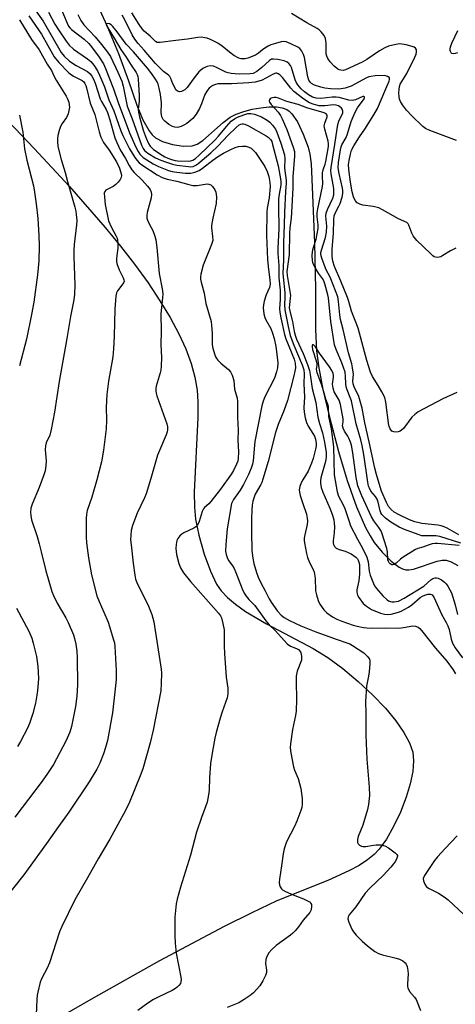
# Model space of a CAD drawing. Units: inches. Extents: x 1177771 to 1183771, y 561457 to 565457.
# Drawn here: x 1178375 to 1178527, y 563998 to 564340 of the extents above; entities that cross this region are included whole.
import ezdxf

# ---------------------------------------------------------------- set-up
doc = ezdxf.new("R2010")
doc.units = ezdxf.units.IN
doc.header["$MEASUREMENT"] = 0
for name, color, linetype in [('HYDRO-Single Line Stream', 4, 'Continuous'), ('NTRL-Pasture Land', 2, 'Continuous'), ('Undefined', 1, 'Continuous')]:
    doc.layers.add(name, color=color, linetype=linetype)

msp = doc.modelspace()

# ---------------------------------------------------------------- linework, layer by layer
at = {"layer": 'HYDRO-Single Line Stream'}
msp.add_lwpolyline([(1178401.97, 564346.51), (1178405.73, 564338.34), (1178409.74, 564328.62), (1178413.27, 564319.12), (1178416.14, 564310.68), (1178418.22, 564305.62), (1178420.38, 564301.8), (1178421.48, 564300.41), (1178422.58, 564299.4), (1178425.04, 564298.11), (1178428.53, 564297.07), (1178432.4, 564296.48), (1178435.38, 564296.54), (1178437.1, 564297.14), (1178439.12, 564298.44), (1178446.15, 564304.72), (1178448.54, 564306.49), (1178450.66, 564307.53), (1178453.31, 564308.49), (1178456.24, 564309.27), (1178459.28, 564309.82), (1178462.12, 564310.09), (1178464.64, 564310.08), (1178466.64, 564309.8), (1178468.24, 564309.23), (1178469.08, 564308.64), (1178470, 564307.72), (1178471.94, 564304.85), (1178473.99, 564300.66), (1178475.69, 564296.07), (1178476.27, 564293.63), (1178476.69, 564290.36), (1178477.2, 564279.5), (1178477.88, 564262.75), (1178478.25, 564246.87), (1178478.28, 564232.83), (1178478.58, 564225.42), (1178479.35, 564219.45), (1178480.83, 564211.9), (1178483.01, 564202.74), (1178486.28, 564190.37), (1178489.24, 564180.31), (1178492.46, 564171.22), (1178495.64, 564163.97), (1178497.19, 564161.09), (1178498.68, 564158.75), (1178501.41, 564155.39), (1178504.55, 564152.33), (1178507.35, 564150.27), (1178508.51, 564149.67), (1178509.59, 564149.33), (1178510.71, 564149.27), (1178512.32, 564149.53), (1178520.56, 564152.32), (1178522.33, 564152.69), (1178523.67, 564152.71), (1178525.45, 564152.13), (1178527.77, 564150.75)], dxfattribs=at)
at = {"layer": 'NTRL-Pasture Land'}
msp.add_lwpolyline([(1178351.22, 564326.22), (1178380.44, 564295.7), (1178392.77, 564282.43), (1178405.15, 564268.26), (1178410.48, 564261.74), (1178415.35, 564255.44), (1178420.05, 564248.95), (1178424.19, 564242.73), (1178427.7, 564236.92), (1178430.69, 564231.31), (1178433.12, 564226.03), (1178435, 564220.98), (1178436.34, 564216.17), (1178437.12, 564211.71), (1178437.38, 564207.66), (1178437.35, 564202.24), (1178436.11, 564176.31), (1178436.18, 564171.04), (1178436.53, 564166.94), (1178437.65, 564161.29), (1178439.51, 564154.76), (1178441.69, 564148.79), (1178443.86, 564144.3), (1178445.49, 564141.99), (1178447.67, 564139.68), (1178450.45, 564137.32), (1178453.94, 564134.85), (1178461.23, 564130.51), (1178477.44, 564121.96), (1178482.58, 564118.81), (1178487.74, 564114.99), (1178493.07, 564110.54), (1178498.11, 564105.86), (1178502.56, 564101.22), (1178506.22, 564096.84), (1178509, 564092.85), (1178510.95, 564089.23), (1178512.07, 564085.94), (1178512.36, 564082.91), (1178512.06, 564079.26), (1178511.18, 564075.01), (1178509.76, 564070.3), (1178507.75, 564065.12), (1178505.39, 564060.11), (1178502.88, 564055.71), (1178500.42, 564052.24), (1178498.68, 564050.43), (1178496.3, 564048.52), (1178493.4, 564046.65), (1178489.85, 564044.73), (1178482.58, 564041.44), (1178464.8, 564034.32), (1178456.08, 564030.2), (1178446.48, 564025.4), (1178424.02, 564013.44), (1178400.97, 564000.52), (1178351.92, 563972.42)], dxfattribs=at)
at = {"layer": 'Undefined'}
for points, elevation in [([(1178380.44, 564344.27), (1178383.62, 564339.84), (1178389.84, 564328.94), (1178390.87, 564327.66), (1178392.68, 564326.03), (1178395.01, 564324.52), (1178398.99, 564322.4), (1178399.89, 564321.62), (1178400.55, 564320.72), (1178401.09, 564319.69), (1178401.66, 564318.32), (1178403.41, 564312.94), (1178403.88, 564311.96), (1178405.43, 564309.21), (1178405.9, 564308.19), (1178406.73, 564305.62), (1178408.54, 564299.32), (1178409.18, 564297.74), (1178410.4, 564295.13), (1178412.2, 564292.12), (1178413.48, 564289.74), (1178414.44, 564288.26), (1178415.19, 564287.36), (1178417.94, 564284.67), (1178419.9, 564282.54), (1178420.76, 564281.4), (1178421.15, 564280.42), (1178421.24, 564279.62), (1178421.15, 564278.52), (1178419.71, 564273.39), (1178419.58, 564272.54), (1178419.6, 564271.44), (1178419.91, 564270.39), (1178421.18, 564268.17), (1178421.65, 564267.15), (1178422.36, 564265.25), (1178422.77, 564263.87), (1178423.1, 564261.29), (1178423.85, 564252.18), (1178424.93, 564246.88), (1178425.12, 564245.17), (1178425.05, 564243.72), (1178424.51, 564238.16), (1178424.64, 564232.07), (1178424.54, 564227.54), (1178424.71, 564223.07), (1178424.59, 564220.09), (1178424.46, 564218.6), (1178424.3, 564217.74), (1178422.83, 564213.12), (1178422.74, 564212.33), (1178422.76, 564211.48), (1178422.89, 564210.64), (1178423.12, 564209.78), (1178426.52, 564200), (1178426.76, 564198.93), (1178426.83, 564197.92), (1178426.74, 564197.23), (1178426.38, 564196.13), (1178424, 564190.8), (1178423.36, 564189.17), (1178421.03, 564181), (1178419.4, 564175.72), (1178418.83, 564174.35), (1178416.28, 564168.94), (1178414.61, 564164.67), (1178414.22, 564162.98), (1178413.99, 564159.73), (1178414.12, 564157.99), (1178414.84, 564151.61), (1178415.42, 564147.46), (1178415.73, 564146.01), (1178416.36, 564144.36), (1178419.31, 564138.59), (1178420.18, 564136.73), (1178421.35, 564133.77), (1178422.01, 564131.29), (1178424.63, 564114.81), (1178424.69, 564113.37), (1178424.65, 564109.85), (1178424.48, 564107.3), (1178421.77, 564093.58), (1178420.8, 564089.18), (1178418.18, 564080.19), (1178417.31, 564077.71), (1178413.57, 564068.65), (1178412.16, 564065.76), (1178409.59, 564060.86), (1178406.75, 564055.77), (1178402.67, 564048.89), (1178399, 564042.33), (1178394.61, 564034.72), (1178390.06, 564025.38), (1178389.31, 564023.52), (1178385.78, 564012.74), (1178385, 564010.95), (1178383.15, 564007.43), (1178382.58, 564006.12), (1178381.69, 564002.66), (1178381.5, 564001.53), (1178381.39, 564000)], 230), ([(1178389.41, 564345.23), (1178391.88, 564339.22), (1178392.39, 564338.17), (1178392.82, 564337.56), (1178393.39, 564337.01), (1178397.82, 564333.63), (1178399.46, 564332.08), (1178400.38, 564330.95), (1178403, 564327.41), (1178404.5, 564325.06), (1178405.22, 564323.47), (1178408.03, 564316.38), (1178409.62, 564311.59), (1178413.61, 564301.14), (1178415.84, 564296.06), (1178416.6, 564294.56), (1178417.2, 564293.62), (1178417.73, 564293.04), (1178418.39, 564292.51), (1178421.8, 564290.36), (1178423.65, 564289.43), (1178427.14, 564288.01), (1178428.39, 564287.64), (1178430.09, 564287.37), (1178433.04, 564287.08), (1178434.93, 564287.09), (1178436.27, 564287.37), (1178437.8, 564288.03), (1178439.02, 564288.86), (1178442.55, 564291.57), (1178444.18, 564292.74), (1178446.29, 564294.04), (1178448.84, 564295.32), (1178450.35, 564296.01), (1178451.44, 564296.34), (1178452.92, 564296.51), (1178454.04, 564296.41), (1178455.11, 564296.12), (1178455.83, 564295.75), (1178456.63, 564295.06), (1178457.35, 564294.22), (1178460.63, 564289.34), (1178461.39, 564287.66), (1178461.99, 564285.89), (1178462.39, 564283.87), (1178462.45, 564282.44), (1178462.15, 564278.49), (1178461.48, 564274.94), (1178461.32, 564273.57), (1178461.25, 564265.39), (1178461.58, 564257.04), (1178461.81, 564254.6), (1178462.39, 564249.89), (1178462.45, 564248.52), (1178462.24, 564247.31), (1178461.14, 564244.81), (1178460.38, 564242.65), (1178460.14, 564241.34), (1178460.1, 564240.27), (1178460.32, 564238.27), (1178460.66, 564236.89), (1178461.01, 564236.16), (1178462.73, 564233.17), (1178463.32, 564231.54), (1178463.83, 564229.61), (1178464.43, 564226.86), (1178464.68, 564225.16), (1178465.1, 564221.15), (1178465.04, 564219.42), (1178464.74, 564218.04), (1178463.98, 564215.92), (1178460.66, 564209.33), (1178460.07, 564207.91), (1178459.56, 564206.28), (1178457.21, 564193.88), (1178457.03, 564192.62), (1178456.54, 564187.16), (1178456.32, 564186.03), (1178455.89, 564184.61), (1178455.01, 564182.43), (1178453.27, 564178.91), (1178452.06, 564176.96), (1178449.76, 564173.69), (1178449.38, 564173), (1178449.1, 564172.28), (1178447.58, 564163.59), (1178447.06, 564158.09), (1178446.97, 564155.73), (1178447.19, 564154.6), (1178447.7, 564153.24), (1178448.12, 564152.48), (1178449.44, 564150.63), (1178449.98, 564149.73), (1178450.58, 564148.36), (1178452.72, 564142.71), (1178453.44, 564141.25), (1178454.19, 564140.1), (1178455.06, 564139.03), (1178457.13, 564136.88), (1178460.96, 564131.59), (1178462.09, 564130.23), (1178464.3, 564128.08), (1178468.42, 564123.65), (1178469.6, 564122.83), (1178471.6, 564121.98), (1178472.28, 564121.58), (1178472.98, 564120.85), (1178473.29, 564120.13), (1178473.43, 564119.03), (1178473.33, 564117.92), (1178471.9, 564114.13), (1178471.49, 564112.42), (1178471.47, 564110.39), (1178471.69, 564104.35), (1178471.51, 564100.22), (1178471.31, 564098.67), (1178470.3, 564093.8), (1178469.53, 564088.91), (1178469.42, 564087.47), (1178469.63, 564085.73), (1178470.61, 564080.83), (1178470.96, 564079.74), (1178472.17, 564076.81), (1178473.18, 564073.38), (1178473.59, 564069.86), (1178473.59, 564067.86), (1178473.44, 564066.79), (1178473.17, 564065.71), (1178471.72, 564061.96), (1178470.89, 564060.1), (1178468.19, 564054.8), (1178467.33, 564052.36), (1178466.97, 564050.68), (1178466.47, 564046.43), (1178465.76, 564041.82), (1178465.67, 564040.67), (1178465.77, 564039.88), (1178466.01, 564039.16), (1178466.39, 564038.53), (1178466.81, 564038.17), (1178467.82, 564037.6), (1178469.72, 564036.74), (1178471.63, 564035.91), (1178474.06, 564035), (1178475.9, 564034.12), (1178476.34, 564033.82), (1178476.66, 564033.45), (1178476.81, 564033.01), (1178476.85, 564032.51), (1178476.68, 564031.2), (1178476.24, 564030.22), (1178474, 564027.56), (1178472.28, 564025.26), (1178471.16, 564023.9), (1178470.38, 564023.11), (1178469.55, 564022.42), (1178464.62, 564018.8), (1178462.96, 564017.27), (1178462.02, 564016.23), (1178461.31, 564015.01), (1178460.94, 564013.96), (1178460.89, 564012.6), (1178461.19, 564010.29), (1178461.17, 564009.47), (1178460.87, 564008.38), (1178459.97, 564006.54), (1178458.9, 564004.8), (1178456.67, 564002.4), (1178455.54, 564001.39), (1178453.43, 564000)], 226), ([(1178378.57, 564341.75), (1178383, 564335.35), (1178387.35, 564327.5), (1178388.97, 564325.54), (1178392.33, 564322.08), (1178392.99, 564321.56), (1178394.17, 564320.81), (1178397.17, 564319.22), (1178397.69, 564318.77), (1178398.11, 564318.19), (1178398.43, 564317.5), (1178398.68, 564316.71), (1178399.91, 564311.36), (1178401.54, 564307.4), (1178403, 564301.47), (1178403.66, 564299.56), (1178404.51, 564297.75), (1178406.49, 564295.07), (1178409.06, 564291.03), (1178410.11, 564288.84), (1178410.74, 564286.86), (1178410.79, 564286.31), (1178410.67, 564285.56), (1178410.3, 564284.84), (1178409.62, 564283.95), (1178408.81, 564283.12), (1178407.92, 564282.44), (1178405.41, 564281.17), (1178404.97, 564280.67), (1178404.83, 564280.18), (1178404.85, 564278.78), (1178405.16, 564276.14), (1178406.33, 564270.49), (1178406.71, 564269.44), (1178407.3, 564268.18), (1178408.96, 564265.23), (1178409.27, 564264.49), (1178409.47, 564263.69), (1178409.57, 564262.52), (1178409.56, 564261.03), (1178409.14, 564258.47), (1178409.04, 564257.35), (1178409.05, 564256.52), (1178409.18, 564255.68), (1178410.04, 564253.46), (1178411.44, 564250.72), (1178411.67, 564249.99), (1178411.69, 564249.52), (1178411.54, 564249.04), (1178411.27, 564248.58), (1178409.38, 564246.21), (1178409.08, 564245.53), (1178408.87, 564244.41), (1178408.48, 564239.78), (1178408.28, 564230.5), (1178408.07, 564226.11), (1178407.74, 564223.3), (1178406.33, 564214.86), (1178405.74, 564210.23), (1178405.51, 564205.72), (1178405.55, 564201.27), (1178405.45, 564198.27), (1178404.58, 564190.83), (1178403.84, 564186.86), (1178402.24, 564180.55), (1178400.54, 564174.5), (1178398.93, 564169.9), (1178398.6, 564168.47), (1178398.5, 564167.3), (1178398.56, 564160.76), (1178398.68, 564158.7), (1178399.31, 564153.49), (1178400.42, 564147.56), (1178402.29, 564140.23), (1178403.04, 564138.31), (1178404.71, 564134.61), (1178406.12, 564131.1), (1178408.06, 564125.04), (1178408.33, 564123.96), (1178408.53, 564122.67), (1178409.01, 564114.34), (1178408.95, 564111.11), (1178407.7, 564099.58), (1178405.95, 564090.03), (1178405.29, 564087.53), (1178404.61, 564085.34), (1178403.23, 564082.13), (1178402.22, 564080.02), (1178399.59, 564075.7), (1178392.52, 564065.12), (1178388.87, 564060.18), (1178384.78, 564054.24), (1178378.42, 564045.42), (1178376.82, 564043.33), (1178366.39, 564030.36)], 232), ([(1178375.41, 564340.35), (1178379.58, 564333.47), (1178382.24, 564329.88), (1178384.99, 564324.97), (1178386.45, 564322.71), (1178387.39, 564320.67), (1178388.11, 564319.36), (1178389.82, 564316.55), (1178391.6, 564313.86), (1178392.08, 564312.89), (1178392.5, 564311.68), (1178392.64, 564310.92), (1178392.68, 564309.9), (1178392.51, 564308.8), (1178392.24, 564307.71), (1178391.7, 564306.43), (1178390.13, 564304.32), (1178389.6, 564303.3), (1178389.14, 564301.9), (1178388.7, 564300.17), (1178388.56, 564299.09), (1178388.52, 564298.02), (1178388.73, 564296.34), (1178389.79, 564291.78), (1178391.18, 564287.34), (1178392.02, 564284.16), (1178394.54, 564275.3), (1178394.9, 564273.85), (1178395.06, 564272.69), (1178395.23, 564270.64), (1178395.22, 564269.18), (1178394.33, 564262.25), (1178394.2, 564260.31), (1178394.22, 564258.08), (1178394.59, 564248.13), (1178394.45, 564245.02), (1178394.19, 564243.05), (1178393.11, 564237.34), (1178391.82, 564229.69), (1178389.11, 564214.67), (1178387.51, 564204.09), (1178386.41, 564198.08), (1178385.93, 564196.11), (1178384.65, 564193.36), (1178384.37, 564192.36), (1178384.28, 564191.03), (1178384.59, 564187.1), (1178384.48, 564185.4), (1178384.27, 564183.71), (1178383.87, 564182.31), (1178382.19, 564177.87), (1178379.73, 564172.13), (1178379.34, 564170.75), (1178379.18, 564169.34), (1178379.28, 564168.17), (1178379.56, 564166.72), (1178381.45, 564160.82), (1178382.17, 564158.33), (1178382.93, 564155.55), (1178384.5, 564148.92), (1178386.61, 564141.72), (1178387.16, 564140.35), (1178388.46, 564137.72), (1178391.44, 564132.6), (1178392.23, 564131.02), (1178394.1, 564126.73), (1178394.51, 564125.4), (1178394.95, 564123.52), (1178395.28, 564121.08), (1178395.42, 564118.73), (1178395.49, 564109.39), (1178395.44, 564107.37), (1178395.26, 564105.36), (1178394.77, 564101.86), (1178393.43, 564094.88), (1178392.83, 564092.88), (1178391.45, 564089.77), (1178387.12, 564081.72), (1178385.13, 564078.54), (1178383.22, 564075.86), (1178373.68, 564063.42)], 234), ([(1178385.4, 564342.94), (1178387.67, 564338.83), (1178388.86, 564336.89), (1178391.53, 564332.93), (1178392.62, 564331.55), (1178394.13, 564330.2), (1178398.96, 564326.74), (1178400.11, 564325.81), (1178401.17, 564324.63), (1178402.45, 564322.64), (1178403.2, 564321.07), (1178404.89, 564317.08), (1178406.46, 564312.51), (1178408.15, 564308.74), (1178410.63, 564301.78), (1178411.28, 564300.16), (1178413.55, 564295.51), (1178415.46, 564292.5), (1178416.23, 564291.44), (1178416.99, 564290.65), (1178418.18, 564289.77), (1178423.22, 564286.51), (1178424.91, 564285.61), (1178426.72, 564285.01), (1178430.08, 564284.26), (1178434.23, 564283.13), (1178435.63, 564282.84), (1178437.06, 564282.8), (1178439.85, 564283.31), (1178440.67, 564283.36), (1178441.19, 564283.31), (1178441.84, 564282.97), (1178442.4, 564282.4), (1178443.21, 564281.26), (1178443.57, 564280.52), (1178443.74, 564279.69), (1178443.8, 564278.83), (1178443.76, 564276.52), (1178442.53, 564271.46), (1178442.07, 564268.88), (1178442.09, 564268.08), (1178442.49, 564265.09), (1178442.5, 564263.68), (1178442.09, 564262.28), (1178439.15, 564255.11), (1178438.42, 564251.98), (1178438.3, 564251.12), (1178438.29, 564250.28), (1178438.49, 564249.19), (1178439.5, 564245.35), (1178440.16, 564241.84), (1178441.97, 564235.59), (1178442.14, 564234.16), (1178442.29, 564231.54), (1178442.3, 564227.46), (1178442.5, 564226.32), (1178443.08, 564224.37), (1178443.61, 564223.03), (1178444.28, 564222.1), (1178445.33, 564221.08), (1178447.97, 564218.9), (1178448.72, 564218.09), (1178449.3, 564216.87), (1178449.84, 564215.02), (1178450.09, 564212.02), (1178451, 564208.9), (1178451.16, 564207.79), (1178451.15, 564202.35), (1178451.33, 564197.64), (1178451.21, 564194.42), (1178451.44, 564190.12), (1178451.42, 564188.1), (1178451.21, 564187.03), (1178450.8, 564185.95), (1178449.78, 564183.85), (1178448.99, 564182.62), (1178445.22, 564177.35), (1178441.91, 564172.99), (1178441.15, 564172.18), (1178439.61, 564170.96), (1178439.28, 564170.54), (1178438.85, 564169.54), (1178437.82, 564166.05), (1178437.21, 564164.82), (1178436.68, 564164.25), (1178436, 564163.77), (1178432.47, 564162.19), (1178431.74, 564161.71), (1178431.12, 564161.1), (1178430.4, 564160.19), (1178430.03, 564159.45), (1178429.78, 564158.11), (1178429.71, 564156.73), (1178429.96, 564154.59), (1178430.74, 564151.54), (1178431.36, 564149.95), (1178432.35, 564148.21), (1178434.76, 564145.19), (1178444.58, 564134.21), (1178445.25, 564133.3), (1178445.6, 564132.57), (1178446.09, 564130.66), (1178446.45, 564128.42), (1178446.49, 564122.82), (1178446.59, 564120.23), (1178447.18, 564112.03), (1178447.79, 564108.17), (1178447.82, 564106.23), (1178447.5, 564104.81), (1178445.84, 564100.01), (1178445.16, 564097.78), (1178443.68, 564092.76), (1178443.22, 564090.8), (1178442.41, 564086.31), (1178441.79, 564082.02), (1178441.45, 564077.06), (1178441.33, 564072.8), (1178441.08, 564071.13), (1178440.58, 564068.64), (1178440.17, 564067.28), (1178438.64, 564063.25), (1178436.93, 564058.15), (1178434.82, 564050.14), (1178431.33, 564039.02), (1178430.16, 564034.9), (1178429.79, 564033.23), (1178429.3, 564028.67), (1178429.39, 564025.85), (1178429.35, 564022.28), (1178429.48, 564019.67), (1178429.77, 564016.2), (1178431.41, 564007.82), (1178431.53, 564006.96), (1178431.48, 564006.15), (1178431.28, 564005.64), (1178430.79, 564004.93), (1178430.18, 564004.3), (1178429.6, 564003.86), (1178428.38, 564003.19), (1178423.81, 564001.04), (1178421.89, 564000)], 228), ([(1178395.67, 564342.15), (1178396.62, 564340.14), (1178397.75, 564338.56), (1178401.63, 564334.44), (1178403.86, 564331.82), (1178406, 564329.14), (1178406.99, 564327.6), (1178409.58, 564322.18), (1178410.93, 564319), (1178411.44, 564317.26), (1178412.38, 564312.1), (1178412.83, 564310.37), (1178414.53, 564305.92), (1178417.74, 564296.85), (1178418.32, 564295.59), (1178418.84, 564294.9), (1178420, 564294.01), (1178422.61, 564292.45), (1178424.47, 564291.54), (1178426.11, 564290.97), (1178428.59, 564290.19), (1178430.01, 564289.86), (1178434.06, 564289.35), (1178434.92, 564289.32), (1178435.71, 564289.43), (1178436.67, 564289.8), (1178437.39, 564290.27), (1178441.85, 564294.1), (1178444.43, 564296.52), (1178447.76, 564300.11), (1178450.66, 564302.94), (1178451.74, 564303.85), (1178452.32, 564304.14), (1178452.71, 564304.21), (1178453.17, 564304.19), (1178453.67, 564304.06), (1178454.92, 564303.51), (1178461.11, 564300.03), (1178461.83, 564299.56), (1178462.42, 564299.05), (1178462.69, 564298.69), (1178463.02, 564298.03), (1178463.34, 564297.01), (1178465.23, 564289.57), (1178466.11, 564285.16), (1178466.23, 564284.05), (1178466.15, 564282.89), (1178465.61, 564279.8), (1178465.44, 564278.12), (1178465.39, 564275.46), (1178465.5, 564267.69), (1178465.12, 564260.98), (1178465.17, 564259.14), (1178465.53, 564254.97), (1178465.5, 564250.74), (1178465.91, 564246.43), (1178465.92, 564243.35), (1178465.77, 564239.92), (1178465.82, 564238.81), (1178466.18, 564236.78), (1178467.44, 564231.02), (1178467.97, 564229.51), (1178470.81, 564222.44), (1178471.14, 564221.08), (1178471.24, 564219.43), (1178471.09, 564218.33), (1178470.73, 564216.68), (1178468.48, 564208.06), (1178467.23, 564204.57), (1178465.24, 564199.79), (1178464.29, 564196.95), (1178461.78, 564186.95), (1178459.99, 564180.78), (1178459.61, 564179.68), (1178459.24, 564178.91), (1178457.27, 564175.56), (1178456.88, 564174.59), (1178456.49, 564173.2), (1178456.24, 564171.76), (1178456.11, 564169.97), (1178455.98, 564166.98), (1178455.95, 564162.42), (1178456.14, 564155.97), (1178456.43, 564153.31), (1178456.82, 564151.44), (1178457.69, 564148.39), (1178458.31, 564146.77), (1178459.22, 564144.73), (1178460.77, 564141.98), (1178462.17, 564139.18), (1178462.81, 564138.06), (1178465.03, 564134.92), (1178466.32, 564133.55), (1178467.41, 564132.73), (1178469.22, 564131.68), (1178473.19, 564129.88), (1178478.39, 564127.81), (1178485.78, 564125.07), (1178489.16, 564123.95), (1178490.12, 564123.54), (1178491.06, 564123.01), (1178495.02, 564120.44), (1178496.43, 564119.11), (1178497, 564118.23), (1178497.12, 564117.69), (1178497.15, 564116.82), (1178496.92, 564113.83), (1178496.72, 564112.35), (1178496.01, 564108.84), (1178495.58, 564103.6), (1178495.75, 564099.44), (1178495.75, 564091.92), (1178496.07, 564083.54), (1178496.86, 564073.84), (1178496.97, 564070.89), (1178496.61, 564067.77), (1178496.28, 564066.06), (1178494.65, 564060.6), (1178493.1, 564056.71), (1178492.88, 564055.63), (1178492.89, 564054.62), (1178493.03, 564054.18), (1178493.51, 564053.66), (1178494.18, 564053.31), (1178494.66, 564053.18), (1178495.75, 564053.2), (1178498.41, 564053.69), (1178499.38, 564053.8), (1178501.06, 564053.74), (1178502.4, 564053.46), (1178503.63, 564052.76), (1178505.93, 564051.03), (1178506.48, 564050.47), (1178506.69, 564050.07), (1178506.71, 564049.84), (1178506.54, 564049.11), (1178506.06, 564048.1), (1178505.41, 564047.14), (1178504.48, 564046.03), (1178501.79, 564043.08), (1178497.16, 564038.71), (1178495.55, 564036.99), (1178492.22, 564032.25), (1178489.91, 564029.44), (1178489.58, 564028.77), (1178489.53, 564028.02), (1178489.83, 564026.95), (1178490.47, 564025.32), (1178490.95, 564024.26), (1178491.4, 564023.52), (1178492.38, 564022.4), (1178494.47, 564020.27), (1178496.29, 564018.72), (1178498.91, 564016.76), (1178500.16, 564015.98), (1178501.57, 564015.52), (1178506.25, 564014.43), (1178507.4, 564014.09), (1178508.56, 564013.49), (1178509.4, 564012.76), (1178509.71, 564012.31), (1178510.06, 564011.55), (1178510.39, 564010.17), (1178510.4, 564009), (1178510.2, 564005.46), (1178510.23, 564004.59), (1178510.34, 564004.06), (1178510.9, 564002.88), (1178512.71, 564000.84), (1178513.28, 564000)], 224), ([(1178527.36, 564210.87), (1178522.49, 564208.65), (1178513.89, 564204.15), (1178512.79, 564203.27), (1178511.77, 564202.28), (1178508.8, 564198.4), (1178508.19, 564197.81), (1178507.72, 564197.5), (1178506.97, 564197.23), (1178506.18, 564197.14), (1178505.42, 564197.2), (1178504.77, 564197.47), (1178504.16, 564198.23), (1178503.74, 564199.48), (1178502.67, 564207.53), (1178502.29, 564209.18), (1178501.33, 564211.17), (1178500.05, 564213.35), (1178498.04, 564216.47), (1178497.34, 564217.99), (1178496.09, 564222.01), (1178493.05, 564233.2), (1178490.79, 564239.15), (1178489.82, 564242.53), (1178489.35, 564243.88), (1178487.04, 564249.61), (1178484.89, 564254.61), (1178484.32, 564256.52), (1178484.08, 564258.13), (1178484.04, 564260.58), (1178484.5, 564266.29), (1178484.66, 564270.92), (1178484.78, 564272.27), (1178485.16, 564273.37), (1178486.36, 564275.57), (1178486.83, 564276.58), (1178487.53, 564278.69), (1178487.75, 564280), (1178487.74, 564281.03), (1178487.62, 564281.91), (1178486.44, 564286.98), (1178486.17, 564288.87), (1178486.25, 564290.75), (1178486.91, 564295.18), (1178487.16, 564296.18), (1178487.44, 564296.91), (1178488.87, 564299.5), (1178489.42, 564300.74), (1178490.69, 564304.98), (1178492.03, 564308.22), (1178492.87, 564309.77), (1178495.12, 564312.86), (1178495.3, 564313.27), (1178495.29, 564313.59), (1178495.09, 564313.76), (1178494.72, 564313.74), (1178492.17, 564312.56), (1178491.62, 564312.39), (1178491, 564312.32), (1178489.88, 564312.46), (1178486.52, 564313.33), (1178485.4, 564313.51), (1178484, 564313.48), (1178480.06, 564313.01), (1178478.47, 564313.15), (1178477.19, 564313.53), (1178475.76, 564314.29), (1178474.44, 564315.27), (1178473.23, 564316.42), (1178472.15, 564317.72), (1178471.54, 564318.67), (1178471.17, 564319.45), (1178469.89, 564323.72), (1178469.52, 564324.5), (1178469.03, 564325.18), (1178468.41, 564325.63), (1178467.41, 564326.05), (1178465.11, 564326.55), (1178463.69, 564326.72), (1178462.94, 564326.62), (1178462.27, 564326.24), (1178459.56, 564323.72), (1178457.81, 564322.38), (1178456.62, 564321.74), (1178455.59, 564321.52), (1178451.69, 564321.47), (1178448.96, 564321.67), (1178447.91, 564321.91), (1178447.1, 564322.19), (1178443.78, 564323.8), (1178442.77, 564324.2), (1178441.63, 564324.33), (1178440.56, 564324.12), (1178439.81, 564323.81), (1178439.06, 564323.38), (1178437.7, 564322.26), (1178436.02, 564320.17), (1178433.61, 564316.88), (1178432.83, 564316.06), (1178432.39, 564315.74), (1178431.67, 564315.47), (1178430.94, 564315.38), (1178430.27, 564315.51), (1178429.73, 564316.04), (1178429.3, 564316.78), (1178428.69, 564318.14), (1178427.99, 564320.01), (1178427.61, 564320.61), (1178427.1, 564321.08), (1178425.37, 564322.35), (1178422.62, 564325.11), (1178418.69, 564329.82), (1178416.63, 564332.17), (1178415.46, 564333.66), (1178414.5, 564335.14), (1178411.93, 564340.37), (1178410.99, 564341.91)], 224), ([(1178527.01, 564261.08), (1178525.19, 564260.11), (1178522.52, 564258.45), (1178521.77, 564258.06), (1178521.26, 564257.9), (1178520.49, 564257.82), (1178519.99, 564257.86), (1178519.5, 564258.04), (1178519.04, 564258.35), (1178518.17, 564259.13), (1178513.51, 564263.73), (1178512.51, 564264.81), (1178512.14, 564265.35), (1178511.7, 564266.25), (1178510.73, 564269.06), (1178510.46, 564269.5), (1178509.98, 564269.95), (1178507.14, 564271.24), (1178501.52, 564274.36), (1178500.21, 564275), (1178498.27, 564275.54), (1178494.64, 564275.91), (1178493.64, 564276.25), (1178492.74, 564276.76), (1178492.01, 564277.57), (1178491.42, 564278.83), (1178491, 564280.64), (1178490.39, 564283.97), (1178489.88, 564288.32), (1178489.77, 564290.08), (1178489.89, 564291.53), (1178490.38, 564293.72), (1178490.79, 564295.06), (1178491.59, 564296.62), (1178493.5, 564299.66), (1178495.35, 564302.33), (1178498.57, 564307.35), (1178499.79, 564309.48), (1178502.67, 564316.41), (1178503.84, 564319.02), (1178504, 564319.75), (1178503.93, 564320.16), (1178503.82, 564320.33), (1178503.26, 564320.7), (1178502.23, 564320.95), (1178498.94, 564320.85), (1178497.47, 564320.7), (1178496.82, 564320.54), (1178496.02, 564320.2), (1178490.65, 564317.31), (1178489.6, 564316.89), (1178488.55, 564316.59), (1178487.21, 564316.33), (1178486.24, 564316.28), (1178483.43, 564316.42), (1178481.46, 564316.62), (1178480.07, 564316.94), (1178477.88, 564317.69), (1178476.9, 564318.21), (1178476.36, 564318.73), (1178475.96, 564319.41), (1178475.62, 564320.53), (1178474.42, 564327.2), (1178474.05, 564328.25), (1178473.44, 564329.48), (1178472.81, 564330.34), (1178472.12, 564330.84), (1178469.69, 564332), (1178468.04, 564332.65), (1178467.21, 564332.77), (1178466.36, 564332.66), (1178464.37, 564332.17), (1178462.71, 564331.65), (1178461.77, 564331.23), (1178460.63, 564330.54), (1178459.77, 564329.9), (1178458.45, 564328.74), (1178457.42, 564328.09), (1178454.67, 564327.06), (1178453.82, 564326.84), (1178452.87, 564326.76), (1178452.35, 564326.81), (1178451.57, 564327.05), (1178449.89, 564327.94), (1178448.35, 564329.1), (1178445.85, 564331.23), (1178444.28, 564332.27), (1178441.93, 564333.41), (1178440.57, 564333.93), (1178439.76, 564334.14), (1178438.46, 564334.29), (1178437.38, 564334.24), (1178433.78, 564333.63), (1178429.73, 564333.21), (1178424.28, 564332.41), (1178423.26, 564332.49), (1178422.58, 564332.84), (1178420.78, 564334.66), (1178418.72, 564336.4), (1178417.97, 564337.23), (1178416.94, 564338.67), (1178414.45, 564342.75)], 226), ([(1178527.2, 564298.37), (1178517.95, 564301.91), (1178516.51, 564302.61), (1178515.59, 564303.3), (1178511.69, 564307.03), (1178509.93, 564308.92), (1178508.54, 564310.78), (1178507.76, 564311.98), (1178507.46, 564312.76), (1178507.32, 564313.58), (1178507.25, 564315.01), (1178507.28, 564316.11), (1178507.44, 564317.15), (1178507.7, 564317.94), (1178509.94, 564321.71), (1178512.81, 564327.33), (1178513.27, 564328.43), (1178513.4, 564329.2), (1178513.35, 564329.92), (1178513.05, 564330.44), (1178512.51, 564330.81), (1178511.79, 564331.07), (1178509.71, 564331.61), (1178507.57, 564331.95), (1178506.17, 564331.8), (1178503.64, 564331.13), (1178502.29, 564330.61), (1178500.49, 564329.62), (1178496.12, 564326.61), (1178494.45, 564325.64), (1178488.64, 564323.01), (1178487.81, 564322.79), (1178487, 564322.81), (1178486.49, 564322.97), (1178486.01, 564323.21), (1178484.71, 564324.29), (1178483.32, 564325.72), (1178482.56, 564326.94), (1178482.21, 564327.74), (1178482, 564328.56), (1178481.9, 564332.27), (1178481.69, 564333.87), (1178481.28, 564334.84), (1178480.27, 564336.14), (1178479.48, 564336.9), (1178478.78, 564337.38), (1178475.26, 564339.33), (1178469.95, 564342.59)], 228), ([(1178528.03, 564161.49), (1178524.01, 564163.79), (1178523, 564164.27), (1178521.94, 564164.6), (1178520.79, 564164.8), (1178515.23, 564165.35), (1178512.82, 564165.96), (1178510.95, 564166.71), (1178507.28, 564168.39), (1178505.6, 564169.36), (1178504.49, 564170.22), (1178503.65, 564171.32), (1178502.93, 564172.74), (1178501.24, 564176.62), (1178500.34, 564179.29), (1178499.45, 564182.43), (1178498.91, 564184.63), (1178496.94, 564193.76), (1178495.41, 564200.37), (1178494.42, 564205.44), (1178494.03, 564207.1), (1178493.29, 564209.54), (1178491.7, 564212.84), (1178491.33, 564213.88), (1178491.26, 564214.79), (1178491.4, 564217.22), (1178491.13, 564219.46), (1178490.82, 564220.82), (1178489.67, 564224.7), (1178487.89, 564232.75), (1178486.9, 564236.19), (1178486.68, 564237.88), (1178486.29, 564242.53), (1178486, 564244.16), (1178483.6, 564250.4), (1178483.09, 564251.47), (1178482.19, 564253.04), (1178481.72, 564254.08), (1178480.41, 564257.52), (1178480.11, 564258.77), (1178480.14, 564259.53), (1178480.32, 564260.38), (1178481.7, 564264.71), (1178482.11, 564266.58), (1178482.16, 564268.72), (1178481.8, 564272.11), (1178481.9, 564273.17), (1178482.37, 564274.5), (1178484.25, 564278.34), (1178484.61, 564279.57), (1178484.66, 564280.61), (1178484.58, 564281.79), (1178483.72, 564286.86), (1178483.63, 564288.03), (1178483.67, 564289), (1178485, 564297.02), (1178485.74, 564302.49), (1178486.04, 564303.94), (1178486.38, 564305.09), (1178487.71, 564307.98), (1178487.79, 564308.64), (1178487.57, 564309.27), (1178487.28, 564309.65), (1178486.73, 564310.16), (1178486.27, 564310.44), (1178485.45, 564310.72), (1178484.48, 564310.79), (1178481.45, 564310.52), (1178479.47, 564310.51), (1178477.75, 564310.87), (1178476.13, 564311.53), (1178474.15, 564312.76), (1178470.76, 564315.48), (1178469.66, 564316.65), (1178466.76, 564320.28), (1178465.88, 564321.24), (1178465.28, 564321.63), (1178464.82, 564321.76), (1178464.4, 564321.76), (1178463.53, 564321.48), (1178461.02, 564320.06), (1178459.67, 564319.41), (1178458.58, 564319), (1178457.24, 564318.68), (1178455.08, 564318.4), (1178449.06, 564318.07), (1178444.34, 564318.06), (1178443.54, 564317.92), (1178442.55, 564317.54), (1178441.89, 564317.1), (1178441.28, 564316.55), (1178440.73, 564315.94), (1178440.3, 564315.31), (1178439.83, 564314.35), (1178438.62, 564311.11), (1178437.88, 564309.55), (1178436.78, 564307.53), (1178435.64, 564306.08), (1178433.47, 564304.3), (1178432.53, 564303.73), (1178431.53, 564303.28), (1178430.77, 564303.04), (1178430.22, 564302.98), (1178429.36, 564303.04), (1178428.53, 564303.26), (1178427.27, 564303.99), (1178425.88, 564305.09), (1178425.35, 564305.73), (1178424.88, 564306.68), (1178424.66, 564307.44), (1178424.58, 564307.98), (1178424.71, 564311.55), (1178424.39, 564314.42), (1178423.92, 564316.65), (1178423.55, 564318.02), (1178423.22, 564318.81), (1178422.66, 564319.75), (1178421.37, 564321.6), (1178419.79, 564323.58), (1178414.97, 564329.2), (1178412.42, 564331.89), (1178409.27, 564336.2), (1178407.83, 564338.05), (1178407.22, 564338.65), (1178406.64, 564339), (1178406.21, 564339.09), (1178405.65, 564338.93), (1178405.53, 564338.67), (1178405.72, 564338.13), (1178408.27, 564333.96), (1178410.55, 564330.02), (1178412.44, 564327.31), (1178414.12, 564324.57), (1178415.87, 564322.06), (1178416.28, 564321.35), (1178416.52, 564320.63), (1178416.64, 564319.76), (1178416.98, 564314.07), (1178416.96, 564312.13), (1178416.66, 564309.19), (1178416.69, 564308.31), (1178417.04, 564306.64), (1178418.32, 564302.01), (1178419.33, 564299.21), (1178420.19, 564297.39), (1178420.78, 564296.42), (1178421.3, 564295.84), (1178421.95, 564295.3), (1178424.91, 564293.31), (1178425.92, 564292.7), (1178426.88, 564292.25), (1178428.17, 564291.8), (1178429.51, 564291.46), (1178430.28, 564291.37), (1178434.19, 564291.29), (1178434.95, 564291.34), (1178435.58, 564291.54), (1178436.51, 564292.15), (1178437.82, 564293.28), (1178443.3, 564298.58), (1178444.53, 564299.94), (1178447.28, 564303.34), (1178448.98, 564305.09), (1178450.13, 564305.95), (1178451.13, 564306.5), (1178453.31, 564307.34), (1178454.7, 564307.75), (1178455.77, 564307.82), (1178457.09, 564307.55), (1178459.43, 564306.6), (1178461.47, 564305.46), (1178462.38, 564304.76), (1178463.32, 564303.71), (1178464.32, 564302.35), (1178464.84, 564301.33), (1178466.25, 564297.5), (1178467.49, 564293.45), (1178467.64, 564292.1), (1178467.5, 564288.83), (1178468.07, 564284.54), (1178468.05, 564283.55), (1178467.77, 564280.73), (1178467.47, 564273.57), (1178467.39, 564269.07), (1178467.16, 564263.16), (1178467.16, 564256.86), (1178466.92, 564252.34), (1178466.98, 564251.04), (1178467.6, 564245.47), (1178467.63, 564244.04), (1178467.5, 564241.38), (1178467.58, 564239.62), (1178468.7, 564233.84), (1178469.49, 564230.65), (1178470.71, 564227.35), (1178473.58, 564220.55), (1178474.15, 564218.73), (1178474.31, 564217.37), (1178474.22, 564213.86), (1178474.47, 564209.42), (1178474.14, 564205.52), (1178474.28, 564204.1), (1178474.65, 564202.12), (1178475.13, 564200.51), (1178475.67, 564199.23), (1178477.37, 564196.65), (1178477.88, 564195.7), (1178478.24, 564194.63), (1178478.48, 564193.18), (1178478.48, 564192.34), (1178478.27, 564191.18), (1178477.41, 564188), (1178476.84, 564186.31), (1178475.72, 564183.57), (1178473.84, 564180.54), (1178473.28, 564179.51), (1178472.78, 564178.19), (1178472.58, 564177.11), (1178472.66, 564176.26), (1178472.94, 564175.12), (1178473.8, 564172.29), (1178475.1, 564168.63), (1178475.36, 564167.25), (1178475.41, 564166.17), (1178475.35, 564165.09), (1178474.48, 564161.5), (1178474.28, 564160.34), (1178474.29, 564159.48), (1178474.4, 564158.63), (1178475.11, 564154.93), (1178475.45, 564153.53), (1178476.13, 564151.88), (1178477.43, 564149.46), (1178477.81, 564148.48), (1178478.08, 564146.43), (1178478.29, 564142.02), (1178478.55, 564140.61), (1178479.16, 564138.69), (1178479.75, 564137.38), (1178481.16, 564135.45), (1178482.2, 564134.4), (1178484.11, 564133.02), (1178485.69, 564132.19), (1178487.35, 564131.49), (1178491.3, 564130.11), (1178492.71, 564129.73), (1178494.96, 564129.26), (1178496.1, 564129.11), (1178498.1, 564129), (1178502.48, 564129.17), (1178507.22, 564129.06), (1178508.86, 564129.24), (1178510.84, 564129.66), (1178511.94, 564129.8), (1178512.97, 564129.69), (1178513.92, 564129.35), (1178514.56, 564128.88), (1178515.13, 564128.25), (1178519.96, 564122.06), (1178523.88, 564117.53), (1178526.09, 564114.59), (1178526.96, 564113.19)], 222), ([(1178527.59, 564328.82), (1178526.78, 564328.6), (1178526.25, 564328.55), (1178525.69, 564328.68), (1178525.4, 564328.88), (1178525.12, 564329.33), (1178525.03, 564329.73), (1178525.03, 564330.2), (1178525.17, 564330.95), (1178525.64, 564332.27), (1178527.72, 564336.6)], 230), ([(1178528.74, 564158.55), (1178521.49, 564160.9), (1178520.03, 564161.15), (1178516.39, 564161.07), (1178515.22, 564161.16), (1178513.95, 564161.52), (1178509.17, 564163.32), (1178507.34, 564164.13), (1178504.39, 564165.86), (1178502.6, 564167.29), (1178501.35, 564168.53), (1178500.94, 564169.13), (1178500.67, 564169.79), (1178500.02, 564172.75), (1178499.64, 564173.85), (1178499.07, 564174.73), (1178497.49, 564176.65), (1178496.97, 564177.62), (1178496.7, 564178.41), (1178496.44, 564179.79), (1178495.03, 564189.39), (1178494.48, 564192.49), (1178494.01, 564194.46), (1178492.4, 564200.02), (1178490.7, 564207.94), (1178490.29, 564209.16), (1178489.22, 564211.77), (1178488.9, 564212.83), (1178488.76, 564213.92), (1178488.71, 564216.61), (1178488.5, 564217.91), (1178487.38, 564221.25), (1178485.38, 564225.84), (1178484.88, 564227.5), (1178483.57, 564235.5), (1178482.71, 564243.83), (1178482.55, 564244.8), (1178482.23, 564246.09), (1178481.5, 564248.61), (1178481.09, 564249.68), (1178480.63, 564250.49), (1178479.25, 564252.36), (1178478.23, 564254.07), (1178477.48, 564255.59), (1178477.21, 564256.71), (1178477.07, 564258.46), (1178477.18, 564259.78), (1178477.46, 564260.91), (1178478.52, 564264.16), (1178479.2, 564267.84), (1178479.2, 564269.14), (1178478.81, 564271.93), (1178478.82, 564273.31), (1178479, 564274.7), (1178480.7, 564282.39), (1178480.77, 564283.44), (1178480.64, 564286.01), (1178480.68, 564287.15), (1178480.92, 564288.28), (1178481.6, 564290.15), (1178481.85, 564291.11), (1178482.74, 564296.28), (1178482.79, 564297.25), (1178482.66, 564298.21), (1178481.48, 564302.33), (1178481.29, 564303.46), (1178481.45, 564304.46), (1178482.3, 564306.62), (1178482.33, 564307.24), (1178481.98, 564307.66), (1178481.26, 564307.98), (1178475.22, 564309.78), (1178472.2, 564310.9), (1178468.33, 564312.01), (1178465.44, 564313.12), (1178464.62, 564313.3), (1178463.82, 564313.35), (1178463.31, 564313.29), (1178462.88, 564313.12), (1178462.54, 564312.85), (1178462.29, 564312.52), (1178462.19, 564312.15), (1178462.28, 564311.74), (1178462.83, 564310.92), (1178465.28, 564308.26), (1178466.04, 564307.12), (1178466.71, 564305.93), (1178468.25, 564302.28), (1178470.53, 564296.06), (1178470.9, 564294.57), (1178470.93, 564293), (1178470.41, 564285.84), (1178470.32, 564281.98), (1178469.88, 564273.44), (1178469.74, 564271.43), (1178469.31, 564268.1), (1178469.16, 564266.22), (1178469.08, 564258.87), (1178468.31, 564252.88), (1178468.42, 564251.55), (1178469.54, 564244.63), (1178469.49, 564243.61), (1178469.16, 564241.43), (1178469.14, 564240.35), (1178469.35, 564239.2), (1178470.29, 564235.57), (1178470.85, 564232.03), (1178471.15, 564230.77), (1178471.66, 564229.47), (1178473.99, 564224.41), (1178475.5, 564220.59), (1178476.14, 564218.56), (1178476.42, 564217.12), (1178477.12, 564212.31), (1178478.36, 564207.47), (1178479.1, 564202.31), (1178479.66, 564200.14), (1178480.64, 564196.92), (1178481.36, 564193.65), (1178481.94, 564190.03), (1178481.98, 564188.38), (1178481.7, 564186.96), (1178480.12, 564181.22), (1178479.97, 564180.18), (1178480, 564179.37), (1178480.25, 564177.93), (1178480.74, 564176.31), (1178483.26, 564170.69), (1178484.13, 564168.26), (1178484.61, 564166.61), (1178484.79, 564165.47), (1178484.83, 564164.28), (1178484.74, 564162.19), (1178484.4, 564159.32), (1178484.42, 564158.64), (1178484.55, 564158.11), (1178484.89, 564157.4), (1178485.47, 564156.86), (1178486.48, 564156.39), (1178488.61, 564155.73), (1178490.59, 564154.82), (1178492.23, 564153.67), (1178492.82, 564153.07), (1178493.08, 564152.67), (1178493.36, 564151.97), (1178493.49, 564151.13), (1178493.58, 564147.96), (1178493.32, 564145.49), (1178492.6, 564142.37), (1178492.57, 564141.69), (1178492.68, 564140.99), (1178492.85, 564140.5), (1178493.26, 564139.74), (1178494.81, 564137.62), (1178495.93, 564136.65), (1178497.7, 564135.54), (1178500.86, 564134.3), (1178502.25, 564133.86), (1178503.16, 564133.75), (1178504.57, 564133.93), (1178507.09, 564134.56), (1178508.01, 564134.93), (1178509.32, 564135.62), (1178510.58, 564136.37), (1178511.72, 564137.17), (1178514.68, 564139.65), (1178515.42, 564140.11), (1178516.2, 564140.46), (1178517.31, 564140.79), (1178518.22, 564140.84), (1178518.83, 564140.57), (1178519.41, 564139.8), (1178522.16, 564133.72), (1178523.71, 564131.03), (1178524.25, 564129.86), (1178524.66, 564128.54), (1178525.43, 564125.18), (1178525.89, 564123.88), (1178526.81, 564122.26), (1178529.3, 564118.74)], 220), ([(1178375.34, 564307.27), (1178376.55, 564301.34), (1178377.11, 564295.47), (1178377.88, 564291.57), (1178379.54, 564285.37), (1178380.17, 564282.65), (1178380.58, 564280.44), (1178381.17, 564276.47), (1178381.73, 564271.28), (1178382.13, 564265.43), (1178382.23, 564261.85), (1178382.08, 564256.57), (1178381.64, 564251.81), (1178380.34, 564242.31), (1178379.58, 564237.99), (1178377.8, 564229.38), (1178375.39, 564220.16)], 236), ([(1178528.19, 564157.8), (1178520.66, 564158.47), (1178519.86, 564158.48), (1178518.79, 564158.34), (1178517.72, 564158.03), (1178515.6, 564157.2), (1178513.76, 564156.75), (1178512.97, 564156.41), (1178508.72, 564153.68), (1178507.78, 564152.96), (1178506.28, 564151.64), (1178505.61, 564151.19), (1178505.13, 564151.04), (1178504.73, 564151.08), (1178504.17, 564151.36), (1178503.81, 564151.75), (1178503.57, 564152.21), (1178503.44, 564152.72), (1178503.26, 564155.57), (1178503.08, 564156.67), (1178501.26, 564162.19), (1178500.9, 564162.98), (1178500.3, 564164), (1178498.56, 564166.3), (1178497.75, 564167.66), (1178494.32, 564174.98), (1178493.01, 564178.45), (1178492.41, 564181.4), (1178491.25, 564189.97), (1178490.74, 564192.6), (1178490.38, 564193.69), (1178489.82, 564194.98), (1178489.43, 564195.73), (1178488.29, 564197.51), (1178487.84, 564198.52), (1178487.68, 564199.29), (1178487.84, 564200.66), (1178487.82, 564201.76), (1178486.96, 564206.78), (1178486.44, 564208.28), (1178484.79, 564211.13), (1178484.36, 564212.34), (1178484.21, 564213.76), (1178484.53, 564216.2), (1178484.49, 564216.92), (1178484.37, 564217.44), (1178483.89, 564218.51), (1178483.14, 564219.8), (1178479.69, 564224.54), (1178478.19, 564226.78), (1178477.59, 564227.45), (1178477.45, 564227.5), (1178477.23, 564227.41), (1178477.1, 564227.14), (1178477.07, 564226.75), (1178477.2, 564225.79), (1178478.43, 564221.91), (1178478.68, 564220.83), (1178478.7, 564220.31), (1178478.51, 564219.05), (1178478.67, 564217.81), (1178480.32, 564213.61), (1178480.96, 564211.61), (1178481.68, 564208.74), (1178482.52, 564206.63), (1178482.7, 564205.95), (1178482.77, 564202.56), (1178483.66, 564198.25), (1178484.52, 564192.05), (1178484.73, 564182.35), (1178485.77, 564176.44), (1178486.29, 564174.94), (1178487.74, 564172.13), (1178488.41, 564170.64), (1178489.89, 564166.06), (1178490.46, 564164.6), (1178492.79, 564159.99), (1178494.63, 564156.84), (1178496.06, 564153.68), (1178496.54, 564152.12), (1178496.93, 564148.83), (1178497.25, 564147.44), (1178498.41, 564144.5), (1178498.79, 564143.77), (1178499.4, 564142.86), (1178501.7, 564140.25), (1178503.15, 564138.84), (1178503.59, 564138.54), (1178504.29, 564138.24), (1178504.78, 564138.13), (1178505.56, 564138.13), (1178506.34, 564138.25), (1178507.11, 564138.47), (1178509.03, 564139.41), (1178515.9, 564143.68), (1178518.38, 564145.85), (1178519.06, 564146.27), (1178519.8, 564146.47), (1178520.31, 564146.47), (1178520.83, 564146.37), (1178522.07, 564145.86), (1178523.1, 564145.07), (1178523.63, 564144.49), (1178524.28, 564143.57), (1178524.99, 564142.34), (1178525.47, 564141.3), (1178526.84, 564137.18), (1178527.61, 564133.77)], 218), ([(1178374.27, 564135.93), (1178378.57, 564127.97), (1178379.6, 564125.51), (1178380.13, 564123.81), (1178381.23, 564119.16), (1178381.74, 564115.67), (1178381.9, 564113.7), (1178381.91, 564111.48), (1178381.61, 564107.42), (1178381.39, 564105.73), (1178380.87, 564102.97), (1178379.99, 564099.45), (1178378.79, 564095.91), (1178378.08, 564094.33), (1178375.68, 564089.69), (1178374.64, 564087.91)], 236), ([(1178527.52, 564056.89), (1178523.28, 564052.47), (1178520.68, 564049.65), (1178519.57, 564048.31), (1178516.16, 564043.08), (1178515.72, 564042.05), (1178515.73, 564041.3), (1178516.23, 564040.08), (1178516.86, 564039.22), (1178517.76, 564038.6), (1178521.05, 564036.95), (1178522.95, 564035.7), (1178524.32, 564034.69), (1178529.8, 564029.55)], 222), ([(1178381.39, 564000), (1178381.18, 563994.78)], 230), ([(1178421.89, 564000), (1178419.92, 563998.83), (1178416.53, 563996.29)], 228), ([(1178453.43, 564000), (1178451.59, 563998.95), (1178447.57, 563997.28)], 226), ([(1178513.28, 564000), (1178514.73, 563996.23)], 224)]:
    msp.add_lwpolyline(points, dxfattribs=dict(at, elevation=elevation))

doc.saveas('drawing.dxf')
